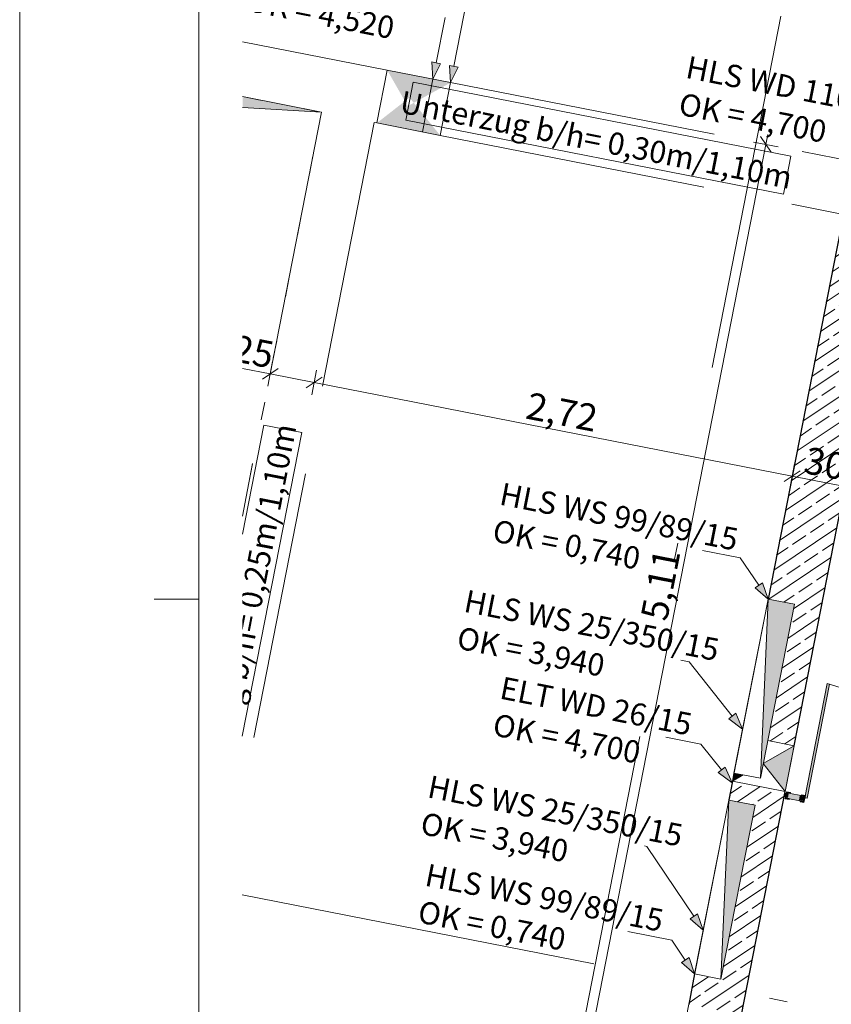
# Model space of a CAD drawing. Extents: x 0 to 69, y 0 to 49.5.
# Drawn here: x 0 to 4.5, y 27.4 to 32.9 of the extents above; entities that cross this region are included whole.
import ezdxf
from ezdxf.xclip import XClip

# ---------------------------------------------------------------- set-up
doc = ezdxf.new("R2010")
doc.units = 0
doc.header["$MEASUREMENT"] = 0
doc.header["$XCLIPFRAME"] = 0
for name, pattern in [('03 Strichlinie weit', [0.5275, 0.3175, -0.21]), ('Punktlinie 1', [0.0125, 0, -0.0125]), ('Raster', [0.2, 0.1, -0.05, 0, -0.05]), ('Untersicht', [0.1, 0.075, -0.025])]:
    doc.linetypes.add(name, pattern=pattern)
for name, color, linetype in [('10 Wand innen tragend', 7, 'Continuous'), ('95 L5 Ausführungsplanung Bemaßung.roh', 7, 'Continuous'), ('95 L5 Ausführungsplanung Beschriftung Aussparungen', 7, 'Continuous'), ('95 L5 Ausführungsplanung Beschriftung.allgemein', 7, 'Continuous'), ('Neubau_00 Achsraster', 7, 'Continuous'), ('Neubau_10 Wand innen', 7, 'Continuous'), ('Neubau_10 Wand innen tragend', 7, 'Continuous'), ('Neubau_20 Decke', 7, 'Continuous'), ('Neubau_20 Träger', 7, 'Continuous'), ('Neubau_95 L5 Ausführungsplanung Bemaßung.roh', 7, 'Continuous'), ('Neubau_95 L5 Ausführungsplanung Beschriftung Aussparungen', 7, 'Continuous'), ('Neubau_95 L5 Ausführungsplanung Beschriftung.allgemein', 7, 'Continuous'), ('Neubau_95 L5 Ausführungsplanung Beschriftung.roh', 7, 'Continuous')]:
    doc.layers.add(name, color=color, linetype=linetype)
doc.styles.add('ERSTELLTER_STIL_2', font='arial.ttf')
doc.styles.add('ERSTELLTER_STIL_6', font='ARIALN.TTF')
pattern_1 = [(33.91504, (-131.48726, 7.45518), (-0.06695556, 0.0995839), []), (33.91504, (-131.52074, 7.50497), (-0.06695556, 0.0995839), [0.09, -0.03])]

# ---------------------------------------------------------------- blocks, each defined once
blk = doc.blocks.new('Planrahmen 27[1]', base_point=(68.95, 0))
at = {"color": 7, "linetype": 'Continuous', "lineweight": 13, "ltscale": 20}
for p, q in [((0, 0), (0, 49.55)), ((1, 0.25), (1, 49.3)), ((1, 29.7), (0.75, 29.7))]:
    blk.add_line(p, q, dxfattribs=at)
blk = doc.blocks.new('Zeichnung_4_1', base_point=(-131.4873, 7.4552))
at = {"layer": '10 Wand innen tragend', "linetype": 'Continuous', "lineweight": 0, "true_color": 0x000000}
h = blk.add_hatch(dxfattribs=at)
h.set_pattern_fill('Beton__Stahlbeton_0001', color=18, style=0, pattern_type=2)
h.set_pattern_definition(pattern_1)
h.paths.add_polyline_path([(4.5999, 31.8487), (4.179, 29.7003), (4.3262, 29.6714), (4.1839, 28.9452), (4.177, 28.9102), (4.3242, 28.8814), (4.8943, 31.7911)])
at = {"layer": '10 Wand innen tragend', "linetype": 'Continuous', "lineweight": 18, "true_color": 0x9b9b9b}
for points in [[(4.3242, 28.8814), (4.152, 28.7826), (4.2742, 28.6262)], [(3.9798, 28.6839), (4.0403, 28.7186), (3.9886, 28.7287)]]:
    blk.add_hatch(color=253, dxfattribs=at).paths.add_polyline_path(points)
at = {"layer": '10 Wand innen tragend', "linetype": 'Continuous', "lineweight": 0, "true_color": 0x000000}
h = blk.add_hatch(dxfattribs=at)
h.set_pattern_fill('Beton__Stahlbeton_0001', color=18, style=0, pattern_type=2)
h.set_pattern_definition(pattern_1)
h.paths.add_polyline_path([(3.7357, 27.4376), (4.0301, 27.3799), (4.2742, 28.6262), (3.9798, 28.6839), (3.9592, 28.5786), (4.1064, 28.5498), (3.9641, 27.8236), (3.9161, 27.5783), (3.7689, 27.6071)])
at = {"layer": 'Neubau_10 Wand innen', "linetype": 'Continuous', "lineweight": 0, "true_color": 0xffffff}
for points in [[(4.3845, 28.5909), (4.3972, 28.5884), (4.5222, 29.2262), (4.5095, 29.2287)], [(4.2723, 28.6164), (4.2685, 28.5968), (4.2881, 28.5929), (4.2919, 28.6126)], [(4.2816, 28.6248), (4.2739, 28.5855), (4.296, 28.5812), (4.2969, 28.5861), (4.2798, 28.5895), (4.2855, 28.6189), (4.3027, 28.6155), (4.3037, 28.6205)], [(4.2855, 28.6189), (4.2798, 28.5895), (4.3754, 28.5707), (4.3812, 28.6002)], [(4.3582, 28.5996), (4.3543, 28.58), (4.374, 28.5761), (4.3778, 28.5957)], [(4.3794, 28.5649), (4.3871, 28.6041), (4.365, 28.6084), (4.364, 28.6035), (4.3812, 28.6002), (4.3754, 28.5707), (4.3583, 28.5741), (4.3573, 28.5692)]]:
    blk.add_hatch(color=7, dxfattribs=at).paths.add_polyline_path(points)
at = {"layer": 'Neubau_10 Wand innen tragend', "linetype": 'Continuous', "lineweight": 18, "true_color": 0x9b9b9b}
for points in [[(4.1358, 28.6999), (4.3262, 29.6714), (4.179, 29.7003)], [(3.9161, 27.5783), (4.1064, 28.5498), (3.9592, 28.5786)]]:
    blk.add_hatch(color=253, dxfattribs=at).paths.add_polyline_path(points)
at = {"layer": 'Neubau_20 Träger', "linetype": 'Continuous', "lineweight": 0, "true_color": 0x000000}
for points in [[(2.4059, 32.5843), (2.0526, 32.6535), (2.2004, 32.4717)], [(2.3077, 32.6035), (2.0526, 32.6535), (2.1513, 32.4813)], [(1.9949, 32.3591), (2.2501, 32.3091), (2.1513, 32.4813)], [(1.9949, 32.3591), (2.3482, 32.2899), (2.2004, 32.4717)]]:
    blk.add_hatch(color=18, dxfattribs=at).paths.add_polyline_path(points)
at = {"layer": 'Neubau_95 L5 Ausführungsplanung Beschriftung Aussparungen', "linetype": 'Continuous', "lineweight": 18}
for points in [[(2.3077, 32.6035), (2.3502, 32.6903), (2.3011, 32.6999)], [(2.4059, 32.5843), (2.4483, 32.671), (2.3993, 32.6807)], [(3.9779, 28.6741), (3.9392, 28.7626), (3.9001, 28.7313)]]:
    blk.add_hatch(color=6, dxfattribs=at).paths.add_polyline_path(points)
at = {"layer": 'Neubau_95 L5 Ausführungsplanung Beschriftung Aussparungen', "linetype": 'Continuous', "lineweight": 18, "true_color": 0x00a800}
for points in [[(4.179, 29.7003), (4.1476, 29.7916), (4.1061, 29.7637)], [(4.0367, 28.9741), (3.9982, 29.0627), (3.959, 29.0315)], [(3.8169, 27.8524), (3.7856, 27.9438), (3.7441, 27.9159)], [(3.7689, 27.6071), (3.7376, 27.6985), (3.6961, 27.6706)]]:
    blk.add_hatch(color=94, dxfattribs=at).paths.add_polyline_path(points)
at = {"layer": 'Neubau_95 L5 Ausführungsplanung Beschriftung.roh', "linetype": 'Continuous', "lineweight": 0, "true_color": 0x262626}
blk.add_hatch(color=250, dxfattribs=at).paths.add_polyline_path([(1.2443, 32.4464), (1.6854, 32.4197), (1.2443, 32.5062)])
at = {"layer": '10 Wand innen tragend', "color": 7, "linetype": 'Continuous', "lineweight": 25, "ltscale": 20}
for p, q in [((4.5999, 31.8487), (4.179, 29.7003)), ((4.3242, 28.8814), (4.8943, 31.7911)), ((3.9798, 28.6839), (3.9592, 28.5786)), ((4.0301, 27.3799), (4.2742, 28.6262)), ((3.7689, 27.6071), (3.7357, 27.4376))]:
    blk.add_line(p, q, dxfattribs=at)
at = {"layer": '10 Wand innen tragend', "color": 7, "linetype": 'Continuous', "lineweight": 13, "ltscale": 20}
for p, q in [((4.3242, 28.8814), (4.152, 28.7826)), ((4.2742, 28.6262), (4.152, 28.7826)), ((4.0403, 28.7186), (3.9798, 28.6839))]:
    blk.add_line(p, q, dxfattribs=at)
at = {"layer": '10 Wand innen tragend', "color": 7, "linetype": 'Continuous', "lineweight": 13, "ltscale": 20, "flags": 128}
for points in [[(4.3242, 28.8814), (4.177, 28.9102)], [(4.2742, 28.6262), (4.3242, 28.8814)], [(3.9886, 28.7287), (3.9798, 28.6839)], [(3.9798, 28.6839), (4.2742, 28.6262)]]:
    blk.add_lwpolyline(points, dxfattribs=at)
at = {"layer": 'Neubau_00 Achsraster', "color": 5, "linetype": 'Raster', "lineweight": 18, "ltscale": 20}
for p, q in [((7.4042, 49.05), (1.2392, 17.583)), ((1.2428, 28.0483), (16.9527, 24.9704))]:
    blk.add_line(p, q, dxfattribs=at)
at = {"layer": 'Neubau_10 Wand innen', "color": 7, "linetype": 'Continuous', "lineweight": 13, "ltscale": 20, "flags": 128}
for points in [[(4.3845, 28.5909), (4.3972, 28.5884), (4.5222, 29.2262), (4.5095, 29.2287)], [(4.2723, 28.6164), (4.2919, 28.6126), (4.2881, 28.5929), (4.2685, 28.5968)], [(4.2816, 28.6248), (4.3037, 28.6205), (4.3027, 28.6155), (4.2855, 28.6189), (4.2798, 28.5895), (4.2969, 28.5861), (4.296, 28.5812), (4.2739, 28.5855)], [(4.2855, 28.6189), (4.3812, 28.6002), (4.3754, 28.5707), (4.2798, 28.5895)], [(4.3582, 28.5996), (4.3778, 28.5957), (4.374, 28.5761), (4.3543, 28.58)], [(4.3794, 28.5649), (4.3573, 28.5692), (4.3583, 28.5741), (4.3754, 28.5707), (4.3812, 28.6002), (4.364, 28.6035), (4.365, 28.6084), (4.3871, 28.6041)]]:
    blk.add_lwpolyline(points, close=True, dxfattribs=at)
at = {"layer": 'Neubau_10 Wand innen', "color": 7, "linetype": 'Continuous', "lineweight": 13, "ltscale": 20}
blk.add_arc((4.3845, 28.5909), 0.65, 348.915, 78.915, dxfattribs=at)
at = {"layer": 'Neubau_10 Wand innen tragend', "color": 7, "linetype": 'Continuous', "lineweight": 13, "ltscale": 20}
for p, q in [((4.179, 29.7003), (4.1358, 28.6999)), ((3.9592, 28.5786), (3.9161, 27.5783))]:
    blk.add_line(p, q, dxfattribs=at)
at = {"layer": 'Neubau_10 Wand innen tragend', "color": 7, "linetype": 'Continuous', "lineweight": 13, "ltscale": 20, "flags": 128}
for points in [[(4.179, 29.7003), (3.9886, 28.7287)], [(4.3262, 29.6714), (4.179, 29.7003)], [(4.1358, 28.6999), (4.3262, 29.6714)], [(3.9886, 28.7287), (4.1358, 28.6999)], [(3.9592, 28.5786), (3.7689, 27.6071)], [(3.9161, 27.5783), (4.1064, 28.5498)], [(4.1064, 28.5498), (3.9592, 28.5786)], [(3.7689, 27.6071), (3.9161, 27.5783)]]:
    blk.add_lwpolyline(points, dxfattribs=at)
at = {"layer": 'Neubau_20 Decke', "color": 7, "linetype": 'Continuous', "lineweight": 13, "ltscale": 20, "flags": 128}
for points in [[(1.2382, 14.6905), (2.0572, 18.8705), (2.3516, 18.8128), (4.8847, 31.742), (10.21, 30.6986), (10.2101, 36.3841), (13.522, 38.797), (8.7745, 45.3133), (1.2472, 41.169)], [(6.0536, 23.743), (6.1016, 23.9883), (8.2437, 23.5687), (9.8953, 31.117), (4.6576, 32.1431), (2.6244, 21.7654), (5.3574, 21.23)]]:
    blk.add_lwpolyline(points, dxfattribs=at)
at = {"layer": 'Neubau_20 Decke', "color": 7, "linetype": 'Punktlinie 1', "lineweight": 13, "ltscale": 20, "flags": 128}
blk.add_lwpolyline([(1.2443, 32.5062), (1.6854, 32.4197), (1.2435, 30.1641)], dxfattribs=at)
at = {"layer": 'Neubau_20 Träger', "color": 7, "linetype": 'Untersicht', "lineweight": 18, "ltscale": 20}
for p, q in [((1.2444, 32.8118), (2.0526, 32.6535)), ((2.4059, 32.5843), (4.6576, 32.1431)), ((1.2443, 32.5062), (1.6854, 32.4197)), ((1.6854, 32.4197), (1.2435, 30.1641)), ((1.9798, 32.362), (1.243, 28.601)), ((1.9798, 32.362), (1.9949, 32.3591)), ((2.3482, 32.2899), (4.5999, 31.8487))]:
    blk.add_line(p, q, dxfattribs=at)
at = {"layer": 'Neubau_20 Träger', "color": 7, "linetype": 'Untersicht', "lineweight": 13, "ltscale": 20, "flags": 128}
for points in [[(2.0526, 32.6535), (1.9949, 32.3591)], [(2.2501, 32.3091), (2.3077, 32.6035)], [(2.3482, 32.2899), (2.4059, 32.5843)]]:
    blk.add_lwpolyline(points, dxfattribs=at)
at = {"layer": 'Neubau_20 Träger', "color": 7, "linetype": 'Untersicht', "lineweight": 18, "ltscale": 20, "flags": 128}
for points in [[(2.4059, 32.5843), (2.0526, 32.6535)], [(1.9949, 32.3591), (2.3482, 32.2899)]]:
    blk.add_lwpolyline(points, dxfattribs=at)
at = {"layer": 'Neubau_95 L5 Ausführungsplanung Bemaßung.roh', "color": 7, "linetype": 'Continuous', "lineweight": 13, "ltscale": 20}
for p, q in [((4.1965, 32.1953), (4.1373, 32.2833)), ((4.1669, 32.2393), (4.1777, 32.2945)), ((3.1844, 27.2246), (4.1669, 32.2393)), ((4.2359, 32.2257), (4.0979, 32.2528)), ((1.3855, 30.8888), (1.4125, 31.0268)), ((1.2438, 30.9882), (1.399, 30.9578)), ((1.443, 30.9873), (1.355, 30.9282)), ((1.399, 30.9578), (1.6443, 30.9097)), ((1.6308, 30.8407), (1.6579, 30.9787)), ((1.6883, 30.9393), (1.6003, 30.8801)), ((1.6443, 30.9097), (4.3135, 30.3868)), ((4.3575, 30.4164), (4.2694, 30.3572)), ((4.2999, 30.3178), (4.327, 30.4558)), ((4.3135, 30.3868), (4.6079, 30.3291))]:
    blk.add_line(p, q, dxfattribs=at)
at = {"layer": 'Neubau_95 L5 Ausführungsplanung Beschriftung Aussparungen', "color": 6, "linetype": 'Continuous', "lineweight": 18, "ltscale": 20}
for p, q in [((2.4238, 32.6758), (2.5684, 33.4138)), ((2.3257, 32.6951), (2.3752, 32.9479)), ((2.3011, 32.6999), (2.3502, 32.6903)), ((2.3077, 32.6035), (2.3011, 32.6999)), ((2.3077, 32.6035), (2.3502, 32.6903)), ((2.3993, 32.6807), (2.4483, 32.671)), ((2.4059, 32.5843), (2.3993, 32.6807)), ((2.4059, 32.5843), (2.4483, 32.671)), ((3.8044, 28.8911), (3.6077, 28.9296)), ((3.9196, 28.747), (3.8044, 28.8911)), ((3.9001, 28.7313), (3.9392, 28.7626)), ((3.9779, 28.6741), (3.9392, 28.7626)), ((3.9779, 28.6741), (3.9001, 28.7313))]:
    blk.add_line(p, q, dxfattribs=at)
at = {"layer": 'Neubau_95 L5 Ausführungsplanung Beschriftung Aussparungen', "color": 94, "linetype": 'Continuous', "lineweight": 18, "ltscale": 20, "true_color": 0x00a800}
for p, q in [((4.0237, 29.9311), (3.812, 29.9726)), ((4.1269, 29.7777), (4.0237, 29.9311)), ((4.1061, 29.7637), (4.1476, 29.7916)), ((4.179, 29.7003), (4.1061, 29.7637)), ((4.179, 29.7003), (4.1476, 29.7916)), ((3.7379, 29.35), (3.6918, 29.359)), ((3.9786, 29.0471), (3.7379, 29.35)), ((3.959, 29.0315), (3.9982, 29.0627)), ((4.0367, 28.9741), (3.959, 29.0315)), ((4.0367, 28.9741), (3.9982, 29.0627)), ((3.5027, 28.3198), (3.4887, 28.3226)), ((3.7649, 27.9299), (3.5027, 28.3198)), ((3.7441, 27.9159), (3.7856, 27.9438)), ((3.8169, 27.8524), (3.7856, 27.9438)), ((3.8169, 27.8524), (3.7441, 27.9159)), ((3.6416, 27.7965), (3.3951, 27.8447)), ((3.7168, 27.6845), (3.6416, 27.7965)), ((3.6961, 27.6706), (3.7376, 27.6985)), ((3.7689, 27.6071), (3.6961, 27.6706)), ((3.7689, 27.6071), (3.7376, 27.6985))]:
    blk.add_line(p, q, dxfattribs=at)
at = {"layer": 'Neubau_95 L5 Ausführungsplanung Beschriftung.allgemein', "color": 7, "linetype": 'Continuous', "lineweight": 13, "ltscale": 20}
for p, q in [((2.1969, 32.587), (2.1553, 32.3746)), ((4.3066, 32.1736), (2.1969, 32.587)), ((2.1553, 32.3746), (4.265, 31.9613)), ((4.265, 31.9613), (4.3066, 32.1736)), ((1.2431, 28.936), (1.5751, 30.6308)), ((1.3627, 30.6724), (1.2435, 30.0636)), ((1.5751, 30.6308), (1.3627, 30.6724))]:
    blk.add_line(p, q, dxfattribs=at)
at = {"layer": 'Neubau_95 L5 Ausführungsplanung Beschriftung.roh', "color": 7, "linetype": '03 Strichlinie weit', "lineweight": 13, "ltscale": 20, "flags": 128}
blk.add_lwpolyline([(1.2443, 32.5062), (1.6854, 32.4197), (1.2443, 32.4464)], dxfattribs=at)
at = {"layer": '95 L5 Ausführungsplanung Bemaßung.roh', "color": 7, "linetype": 'Continuous', "lineweight": 13, "char_height": 0.15, "attachment_point": 7, "style": 'ERSTELLTER_STIL_6'}
for s, insert, width, rotation in [('\\A1;{\\pql;\\fArial Narrow|b0|i0|c0|p0;\\W1.000000;25}', (1.1784, 31.0315), 0.193154, 348.915), ('\\A1;{\\pql;\\fArial Narrow|b0|i0|c0|p0;\\W1.000000;2,72}', (2.8188, 30.7102), 0.338018, 348.915), ('\\A1;{\\pql;\\fArial Narrow|b0|i0|c0|p0;\\W1.000000;30}', (4.3716, 30.4059), 0.193154, 348.915), ('\\A1;{\\pql;\\fArial Narrow|b0|i0|c0|p0;\\W1.000000;5,11}', (3.6137, 29.5718), 0.338018, 78.915)]:
    blk.add_mtext(s, dxfattribs=dict(at, insert=insert, width=width, rotation=rotation))
at = {"layer": '95 L5 Ausführungsplanung Beschriftung Aussparungen', "color": 6, "linetype": 'Continuous', "lineweight": 18, "char_height": 0.125, "attachment_point": 4, "rotation": 348.9149, "line_spacing_factor": 1.004805, "style": 'ERSTELLTER_STIL_6'}
for s, insert in [('\\A1;{\\pql;\\fArial Narrow|b0|i0|c0|p0;\\W1.000000;ELT\\fArial Narrow|b0|i0|c0|p0;\\W1.000000; WD\\fArial|b0|i0|c0|p0;\\H1.029412x;\\W1.000000; \\fArial Narrow|b0|i0|c0|p0;\\H0.971429x;\\W1.000000;26\\fArial Narrow|b0|i0|c0|p0;\\W1.000000;/\\fArial Narrow|b0|i0|c0|p0;\\W1.000000;15\\P\\pql;\\fArial Narrow|b0|i0|c0|p0;\\W1.000000;OK\\fArial Narrow|b0|i0|c0|p0;\\W1.000000; = \\fArial Narrow|b0|i0|c0|p0;\\W1.000000;4,520}', (1.2913, 33.1509)), ('\\A1;{\\pql;\\fArial Narrow|b0|i0|c0|p0;\\W1.000000;ELT\\fArial Narrow|b0|i0|c0|p0;\\W1.000000; WD\\fArial|b0|i0|c0|p0;\\H1.029412x;\\W1.000000; \\fArial Narrow|b0|i0|c0|p0;\\H0.971429x;\\W1.000000;26\\fArial Narrow|b0|i0|c0|p0;\\W1.000000;/\\fArial Narrow|b0|i0|c0|p0;\\W1.000000;15\\P\\pql;\\fArial Narrow|b0|i0|c0|p0;\\W1.000000;OK\\fArial Narrow|b0|i0|c0|p0;\\W1.000000; = \\fArial Narrow|b0|i0|c0|p0;\\W1.000000;4,700}', (2.6659, 29.1048))]:
    blk.add_mtext(s, dxfattribs=dict(at, insert=insert))
at = {"layer": '95 L5 Ausführungsplanung Beschriftung Aussparungen', "color": 94, "linetype": 'Continuous', "lineweight": 18, "true_color": 0x00a800, "char_height": 0.125, "attachment_point": 4, "rotation": 348.9149, "line_spacing_factor": 1.004805, "style": 'ERSTELLTER_STIL_6'}
for s, insert in [('\\A1;{\\pql;\\fArial Narrow|b0|i0|c0|p0;\\W1.000000;HLS\\fArial Narrow|b0|i0|c0|p0;\\W1.000000; WD\\fArial|b0|i0|c0|p0;\\H1.029412x;\\W1.000000; \\fArial Narrow|b0|i0|c0|p0;\\H0.971429x;\\W1.000000;110\\fArial Narrow|b0|i0|c0|p0;\\W1.000000;/\\fArial Narrow|b0|i0|c0|p0;\\W1.000000;40\\P\\pql;\\fArial Narrow|b0|i0|c0|p0;\\W1.000000;OK\\fArial Narrow|b0|i0|c0|p0;\\W1.000000; = \\fArial Narrow|b0|i0|c0|p0;\\W1.000000;4,700}', (3.7044, 32.5709)), ('\\A1;{\\pql;\\fArial Narrow|b0|i0|c0|p0;\\W1.000000;HLS\\fArial Narrow|b0|i0|c0|p0;\\W1.000000; \\fArial Narrow|b0|i0|c0|p0;\\W1.000000;WS\\fArial|b0|i0|c0|p0;\\H1.029412x;\\W1.000000; \\fArial Narrow|b0|i0|c0|p0;\\H0.971429x;\\W1.000000;99\\fArial Narrow|b0|i0|c0|p0;\\W1.000000;/\\fArial Narrow|b0|i0|c0|p0;\\W1.000000;89\\fArial Narrow|b0|i0|c0|p0;\\W1.000000;/\\fArial Narrow|b0|i0|c0|p0;\\W1.000000;15\\P\\pql;\\fArial Narrow|b0|i0|c0|p0;\\W1.000000;OK = \\fArial Narrow|b0|i0|c0|p0;\\W1.000000;0,740}', (2.6649, 30.188)), ('\\A1;{\\pql;\\fArial Narrow|b0|i0|c0|p0;\\W1.000000;HLS\\fArial Narrow|b0|i0|c0|p0;\\W1.000000; \\fArial Narrow|b0|i0|c0|p0;\\W1.000000;WS\\fArial|b0|i0|c0|p0;\\H1.029412x;\\W1.000000; \\fArial Narrow|b0|i0|c0|p0;\\H0.971429x;\\W1.000000;25\\fArial Narrow|b0|i0|c0|p0;\\W1.000000;/\\fArial Narrow|b0|i0|c0|p0;\\W1.000000;350\\fArial Narrow|b0|i0|c0|p0;\\W1.000000;/\\fArial Narrow|b0|i0|c0|p0;\\W1.000000;15\\P\\pql;\\fArial Narrow|b0|i0|c0|p0;\\W1.000000;OK = \\fArial Narrow|b0|i0|c0|p0;\\W1.000000;3,940}', (2.4657, 29.5898)), ('\\A1;{\\pql;\\fArial Narrow|b0|i0|c0|p0;\\W1.000000;HLS\\fArial Narrow|b0|i0|c0|p0;\\W1.000000; \\fArial Narrow|b0|i0|c0|p0;\\W1.000000;WS\\fArial|b0|i0|c0|p0;\\H1.029412x;\\W1.000000; \\fArial Narrow|b0|i0|c0|p0;\\H0.971429x;\\W1.000000;25\\fArial Narrow|b0|i0|c0|p0;\\W1.000000;/\\fArial Narrow|b0|i0|c0|p0;\\W1.000000;350\\fArial Narrow|b0|i0|c0|p0;\\W1.000000;/\\fArial Narrow|b0|i0|c0|p0;\\W1.000000;15\\P\\pql;\\fArial Narrow|b0|i0|c0|p0;\\W1.000000;OK = \\fArial Narrow|b0|i0|c0|p0;\\W1.000000;3,940}', (2.2626, 28.5534)), ('\\A1;{\\pql;\\fArial Narrow|b0|i0|c0|p0;\\W1.000000;HLS\\fArial Narrow|b0|i0|c0|p0;\\W1.000000; \\fArial Narrow|b0|i0|c0|p0;\\W1.000000;WS\\fArial|b0|i0|c0|p0;\\H1.029412x;\\W1.000000; \\fArial Narrow|b0|i0|c0|p0;\\H0.971429x;\\W1.000000;99\\fArial Narrow|b0|i0|c0|p0;\\W1.000000;/\\fArial Narrow|b0|i0|c0|p0;\\W1.000000;89\\fArial Narrow|b0|i0|c0|p0;\\W1.000000;/\\fArial Narrow|b0|i0|c0|p0;\\W1.000000;15\\P\\pql;\\fArial Narrow|b0|i0|c0|p0;\\W1.000000;OK = \\fArial Narrow|b0|i0|c0|p0;\\W1.000000;0,740}', (2.248, 28.0601))]:
    blk.add_mtext(s, dxfattribs=dict(at, insert=insert))
at = {"layer": '95 L5 Ausführungsplanung Beschriftung.allgemein', "color": 7, "linetype": 'Continuous', "lineweight": 13, "char_height": 0.125, "attachment_point": 5, "style": 'ERSTELLTER_STIL_2'}
for s, insert, rotation in [('\\A1;{\\pqc;\\fArial|b0|i0|c0|p0;\\W1.000000;Unterzug b/h= 0,30m/1,\\fArial|b0|i0|c0|p0;\\W1.000000;1\\fArial|b0|i0|c0|p0;\\W1.000000;0m}', (3.2191, 32.2653), 348.915), ('\\A1;{\\pqc;\\fArial|b0|i0|c0|p0;\\W1.000000;Unterzug b/h= 0,25m/1,\\fArial|b0|i0|c0|p0;\\W1.000000;1\\fArial|b0|i0|c0|p0;\\W1.000000;0m}', (1.271, 29.5848), 78.915)]:
    blk.add_mtext(s, dxfattribs=dict(at, insert=insert, rotation=rotation))

msp = doc.modelspace()

# ---------------------------------------------------------------- block references
at = {"color": 7, "linetype": 'Continuous', "lineweight": 18, "ltscale": 20}
msp.add_blockref('Planrahmen 27[1]', (68.95, 0), dxfattribs=at)

# ---------------------------------------------------------------- next in the draw order: block references
at = {"color": 7, "linetype": 'Continuous', "lineweight": 13, "ltscale": 20}
ref = msp.add_blockref('Zeichnung_4_1', (-131.4873, 7.4552), dxfattribs=at)
XClip(ref).set_block_clipping_path([(1.2334166794, 0.5), (59.4499999983, 0.5), (59.4499996667, 49.0499990053), (1.2499150564, 49.0499927467)])

doc.saveas('drawing.dxf')
